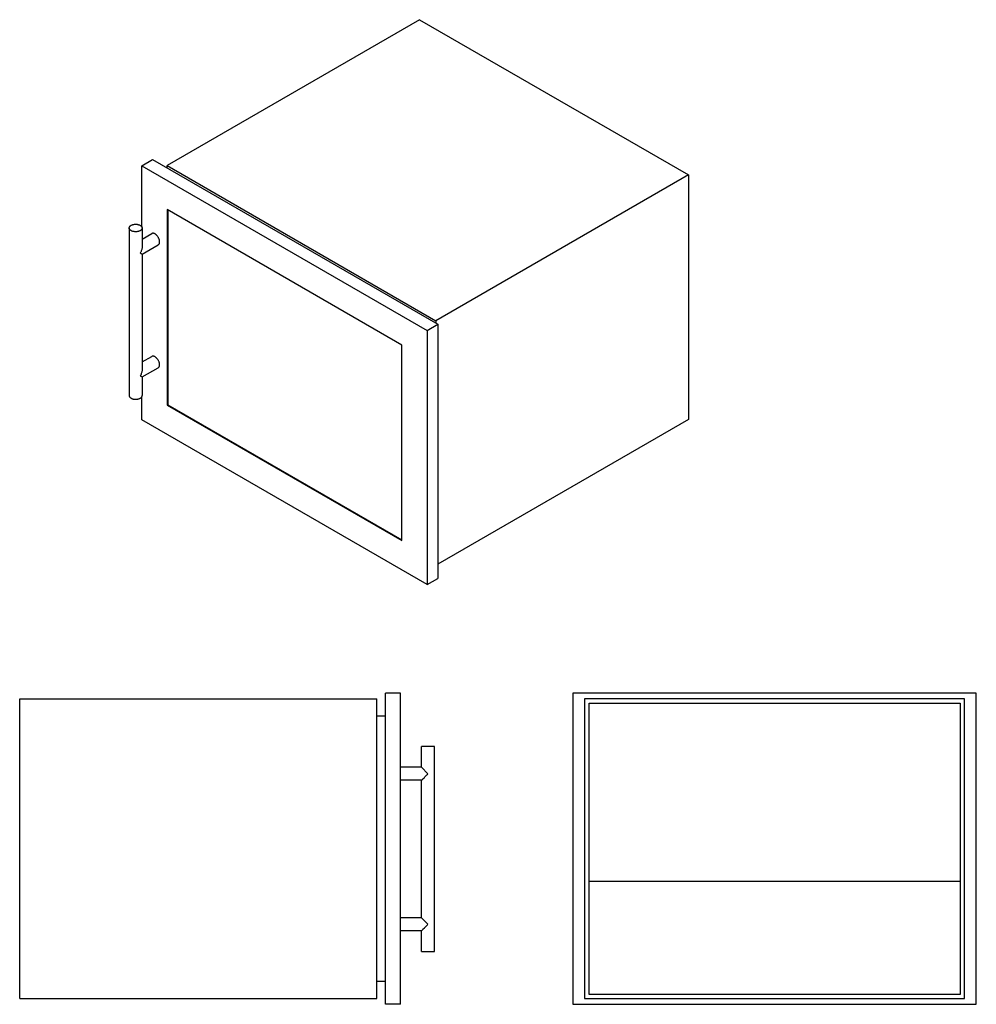
# Model space of a CAD drawing. Units: millimetres. Extents: x -798 to 2116, y -188 to 2464.
# Drawn here: x 717 to 2116, y 1024 to 2464 of the extents above; entities that cross this region are included whole.
import ezdxf

# ---------------------------------------------------------------- set-up
doc = ezdxf.new("R2010")
doc.units = ezdxf.units.MM
doc.header["$LTSCALE"] = 19.36
doc.layers.get('0').update_dxf_attribs({"linetype": 'CONTINUOUS'})

msp = doc.modelspace()

# ---------------------------------------------------------------- linework, layer by layer
at = {"color": 7, "linetype": 'Continuous'}
for p, q in [((1301.6, 2464), (932.5, 2250.9)), ((1301.6, 2464), (1694.8, 2237)), ((895.8, 2250.5), (911.3, 2259.5)), ((895.8, 2160.8), (895.8, 2250.5)), ((895.8, 2250.5), (1313, 2009.6)), ((911.3, 2259.5), (1328.5, 2018.6)), ((932.5, 2247.2), (932.5, 2250.9)), ((932.5, 2250.9), (1325.7, 2023.9)), ((1694.8, 2237), (1325.7, 2023.9)), ((1694.8, 2237), (1694.8, 1879.4)), ((932.8, 2186.3), (932.8, 1900.6)), ((1275.8, 1988.3), (932.8, 2186.3)), ((933.5, 2185.9), (933.5, 1901)), ((877.1, 2159.4), (877.1, 1914.5)), ((896.1, 2159.4), (896.1, 2132.3)), ((896.1, 2143.2), (910.1, 2151.3)), ((896.1, 2121.3), (919.6, 2134.9)), ((894.5, 2122.2), (896, 2121.3)), ((896.1, 2121.3), (896.1, 1952.6)), ((1313, 2009.6), (1328.5, 2018.6)), ((1325.7, 2023.9), (1325.7, 2020.2)), ((1328.5, 2018.6), (1328.5, 1647.1)), ((1313, 2009.6), (1313, 1638.1)), ((1275.8, 1702.6), (1275.8, 1988.3)), ((896.1, 1963.6), (910.1, 1971.7)), ((896.1, 1941.7), (919.6, 1955.2)), ((894.5, 1942.6), (896, 1941.7)), ((896.1, 1941.7), (896.1, 1914.5)), ((895.8, 1879), (895.8, 1913.1)), ((932.8, 1900.6), (933.5, 1901)), ((932.8, 1900.6), (1275.8, 1702.6)), ((933.5, 1901), (1275.8, 1703.4)), ((1313, 1638.1), (895.8, 1879)), ((1694.8, 1879.4), (1328.5, 1667.9)), ((1313, 1638.1), (1328.5, 1647.1)), ((717, 1032.9), (717, 1470.9)), ((717, 1470.9), (1239, 1470.9)), ((1239, 1032.9), (1239, 1470.9)), ((1274, 1479.4), (1252, 1479.4)), ((1252, 1024.4), (1252, 1479.4)), ((1274, 1024.4), (1274, 1479.4)), ((1525.8, 1479.4), (1525.8, 1024.4)), ((2115.8, 1479.4), (1525.8, 1479.4)), ((1542.8, 1470.9), (1542.8, 1032.9)), ((2098.8, 1470.9), (1542.8, 1470.9)), ((2098.8, 1032.9), (2098.8, 1470.9)), ((2115.8, 1024.4), (2115.8, 1479.4)), ((1549.6, 1039), (1549.6, 1464.8)), ((1549.6, 1464.8), (2092.1, 1464.8)), ((2092.1, 1464.8), (2092.1, 1039)), ((1252, 1445.9), (1239, 1445.9)), ((1323.5, 1401.4), (1304.5, 1401.4)), ((1304.5, 1370.9), (1304.5, 1401.4)), ((1323.5, 1101.4), (1323.5, 1401.4)), ((1304.5, 1370.9), (1274, 1370.9)), ((1304.5, 1370.9), (1304.5, 1370.9)), ((1314, 1361.4), (1304.5, 1370.9)), ((1304.5, 1370.9), (1304.5, 1370.9)), ((1304.5, 1351.9), (1274, 1351.9)), ((1304.5, 1150.9), (1304.5, 1351.9)), ((2092.1, 1204), (1549.6, 1204)), ((1304.5, 1150.9), (1274, 1150.9)), ((1304.5, 1150.9), (1304.5, 1150.9)), ((1304.7, 1150.7), (1304.6, 1150.8)), ((1305.7, 1149.7), (1304.7, 1150.7)), ((1308.5, 1146.9), (1305.7, 1149.7)), ((1311.7, 1143.7), (1308.5, 1146.9)), ((1309.3, 1136.8), (1313.1, 1140.5)), ((1313.1, 1140.5), (1314, 1141.4)), ((1304.5, 1131.9), (1274, 1131.9)), ((1304.5, 1101.4), (1304.5, 1131.9)), ((1308.7, 1136.1), (1309.3, 1136.8)), ((1304.5, 1101.4), (1323.5, 1101.4)), ((1252, 1057.9), (1239, 1057.9)), ((2092.1, 1039), (1549.6, 1039)), ((717, 1032.9), (1239, 1032.9)), ((1274, 1024.4), (1252, 1024.4)), ((1525.8, 1024.4), (2115.8, 1024.4)), ((1542.8, 1032.9), (2098.8, 1032.9))]:
    msp.add_line(p, q, dxfattribs=at)
for points in [[(877.1, 2159.4), (877.1, 2159.5), (877.1, 2160), (877.2, 2160.4), (877.4, 2160.8), (877.6, 2161.3), (877.9, 2161.7), (878.2, 2162.1), (878.6, 2162.4), (879.1, 2162.8), (879.6, 2163.1), (880.1, 2163.5), (880.7, 2163.7), (881.3, 2164), (881.9, 2164.2), (882.6, 2164.4), (883.3, 2164.6), (884.1, 2164.7), (884.8, 2164.8), (885.6, 2164.9), (886.3, 2164.9), (887.1, 2164.9), (887.8, 2164.9), (888.6, 2164.8), (889.4, 2164.7), (890.1, 2164.5), (890.8, 2164.3), (891.5, 2164.1), (892.1, 2163.9), (892.7, 2163.6), (893.3, 2163.3)], [(879.9, 2155.6), (879.3, 2155.9), (878.9, 2156.2), (878.4, 2156.6), (878.1, 2157), (877.8, 2157.4), (877.5, 2157.8), (877.3, 2158.2), (877.2, 2158.7), (877.1, 2159.1), (877.1, 2159.4)], [(896.1, 2159.4), (896.1, 2159.3), (896, 2158.9), (895.9, 2158.5), (895.7, 2158), (895.5, 2157.6), (895.2, 2157.2), (894.9, 2156.8), (894.5, 2156.4), (894.1, 2156.1), (893.6, 2155.7), (893, 2155.4), (892.5, 2155.1), (891.8, 2154.9), (891.2, 2154.6), (890.5, 2154.4), (889.8, 2154.3), (889.1, 2154.1), (888.3, 2154), (887.6, 2154), (886.8, 2154), (886.1, 2154), (885.3, 2154), (884.5, 2154.1), (883.8, 2154.2), (883.1, 2154.3), (882.3, 2154.5), (881.7, 2154.7), (881, 2155), (880.4, 2155.3), (879.9, 2155.6)], [(893.3, 2163.3), (893.8, 2163), (894.3, 2162.6), (894.7, 2162.3), (895.1, 2161.9), (895.4, 2161.5), (895.6, 2161.1), (895.8, 2160.6), (896, 2160.2), (896.1, 2159.8), (896.1, 2159.4)], [(921.6, 2139.2), (921.5, 2139.9), (921.5, 2140.5), (921.4, 2141.2), (921.2, 2141.9), (921, 2142.6), (920.8, 2143.3), (920.5, 2144), (920.2, 2144.7), (919.9, 2145.4), (919.5, 2146), (919.1, 2146.7), (918.7, 2147.3), (918.2, 2147.9), (917.7, 2148.4), (917.3, 2149), (916.7, 2149.5), (916.2, 2149.9), (915.7, 2150.3), (915.1, 2150.7), (914.6, 2151), (914.1, 2151.3), (913.5, 2151.5), (913, 2151.6), (912.5, 2151.7), (912, 2151.8), (911.5, 2151.8), (911.1, 2151.7), (910.6, 2151.6), (910.2, 2151.4), (910.1, 2151.3)], [(896.1, 2132.3), (896.1, 2131.8), (896, 2130.9), (895.9, 2130), (895.7, 2129.1), (895.5, 2128.1), (895.2, 2127.2), (894.8, 2126.2), (894.4, 2125.1), (893.9, 2124), (893.3, 2122.9)], [(919.6, 2134.9), (919.9, 2135), (920.2, 2135.3), (920.5, 2135.7), (920.8, 2136), (921, 2136.5), (921.2, 2137), (921.4, 2137.5), (921.5, 2138), (921.5, 2138.6), (921.6, 2139.2)], [(893.3, 2122.9), (893.6, 2122.7), (894.5, 2122.2)], [(896, 2121.3), (896, 2121.3), (896.1, 2121.3)], [(921.6, 1959.6), (921.5, 1960.2), (921.5, 1960.9), (921.4, 1961.6), (921.2, 1962.3), (921, 1963), (920.8, 1963.7), (920.5, 1964.4), (920.2, 1965), (919.9, 1965.7), (919.5, 1966.4), (919.1, 1967), (918.7, 1967.6), (918.2, 1968.2), (917.7, 1968.8), (917.3, 1969.3), (916.7, 1969.8), (916.2, 1970.3), (915.7, 1970.7), (915.1, 1971.1), (914.6, 1971.4), (914.1, 1971.6), (913.5, 1971.8), (913, 1972), (912.5, 1972.1), (912, 1972.1), (911.5, 1972.1), (911.1, 1972.1), (910.6, 1971.9), (910.2, 1971.8), (910.1, 1971.7)], [(919.6, 1955.2), (919.9, 1955.4), (920.2, 1955.7), (920.5, 1956), (920.8, 1956.4), (921, 1956.8), (921.2, 1957.3), (921.4, 1957.8), (921.5, 1958.4), (921.5, 1959), (921.6, 1959.6)], [(896.1, 1952.6), (896.1, 1952.2), (896, 1951.3), (895.9, 1950.4), (895.7, 1949.4), (895.5, 1948.5), (895.2, 1947.5), (894.8, 1946.5), (894.4, 1945.5), (893.9, 1944.4), (893.3, 1943.3)], [(893.3, 1943.3), (893.6, 1943.1), (894.5, 1942.6)], [(896, 1941.7), (896, 1941.7), (896.1, 1941.7)], [(877.1, 1914.5), (877.1, 1914.2), (877.2, 1913.7), (877.3, 1913.3), (877.5, 1912.9), (877.7, 1912.5), (878.1, 1912), (878.4, 1911.7), (878.9, 1911.3), (879.3, 1910.9), (879.9, 1910.6)], [(879.9, 1910.6), (880.4, 1910.3), (881, 1910), (881.7, 1909.8), (882.3, 1909.6), (883, 1909.4), (883.8, 1909.2), (884.5, 1909.1), (885.2, 1909.1), (886, 1909), (886.8, 1909), (887.5, 1909), (888.3, 1909.1), (889, 1909.2), (889.7, 1909.3), (890.4, 1909.5), (891.1, 1909.7), (891.8, 1909.9), (892.4, 1910.2), (893, 1910.4), (893.5, 1910.8), (894, 1911.1), (894.5, 1911.4), (894.9, 1911.8), (895.2, 1912.2), (895.5, 1912.6), (895.7, 1913), (895.9, 1913.5), (896, 1913.9), (896.1, 1914.3), (896.1, 1914.5)], [(1304.8, 1352.3), (1305.3, 1352.7), (1305.9, 1353.3)], [(1305.9, 1353.3), (1306.6, 1354.1), (1308.7, 1356.1)], [(1308.7, 1356.1), (1309.3, 1356.8), (1311.4, 1358.9)], [(1311.4, 1358.9), (1312.2, 1359.7), (1313.1, 1360.5), (1314, 1361.4)], [(1304.5, 1351.9), (1304.5, 1351.9), (1304.6, 1352), (1304.7, 1352.1), (1304.8, 1352.3)], [(1304.6, 1150.8), (1304.5, 1150.9), (1304.5, 1150.9)], [(1313, 1142.4), (1312.1, 1143.3), (1311.7, 1143.7)], [(1314, 1141.4), (1313.5, 1141.9), (1313, 1142.4)], [(1304.5, 1131.9), (1304.5, 1131.9), (1304.6, 1132), (1304.7, 1132.1), (1304.8, 1132.3)], [(1304.8, 1132.3), (1305.3, 1132.7), (1305.9, 1133.3)], [(1305.9, 1133.3), (1306.6, 1134.1), (1308.7, 1136.1)]]:
    msp.add_lwpolyline(points, dxfattribs=at)

doc.saveas('drawing.dxf')
